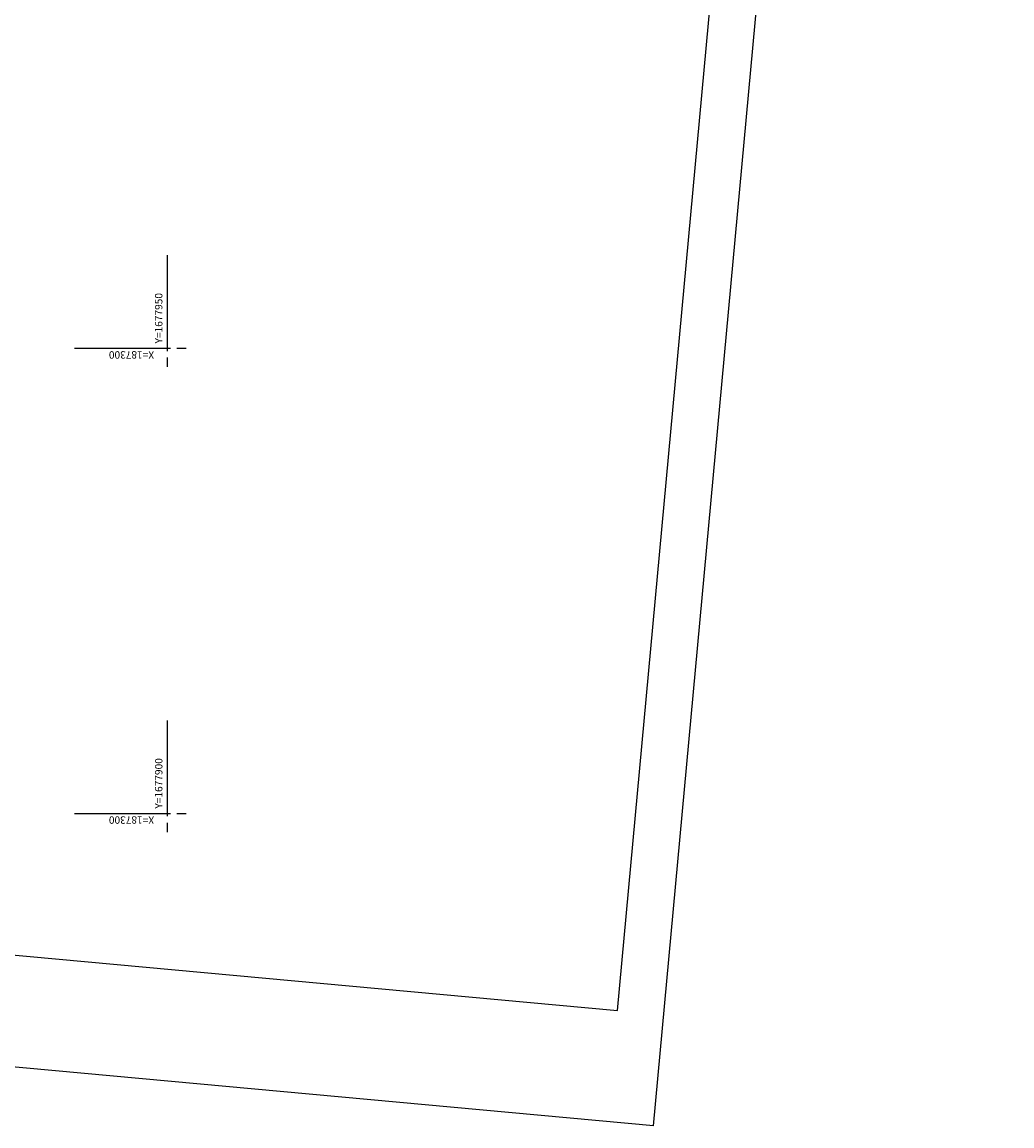
# Model space of a CAD drawing. Extents: x 187178 to 187391, y 1677866 to 1678301.
# Drawn here: x 187284 to 187391, y 1677866 to 1677985 of the extents above; entities that cross this region are included whole.
import ezdxf

# ---------------------------------------------------------------- set-up
doc = ezdxf.new("R2010")
doc.units = 0
doc.layers.add('COORD', color=1, linetype='CONTINUOUS')
doc.layers.add('EIXOPFGC', color=7, linetype='CONTINUOUS')
doc.styles.get("Standard").update_dxf_attribs({"font": 'simplex.shx'})

msp = doc.modelspace()

# ---------------------------------------------------------------- linework, layer by layer
at = {"layer": 'COORD', "linetype": 'CONTINUOUS'}
for p, q in [((187300, 1677949.7), (187300, 1677960)), ((187290, 1677950), (187300.3, 1677950)), ((187300, 1677948), (187300, 1677949)), ((187301, 1677950), (187302, 1677950)), ((187300, 1677899.7), (187300, 1677910)), ((187290, 1677900), (187300.3, 1677900)), ((187301, 1677900), (187302, 1677900)), ((187300, 1677898), (187300, 1677899))]:
    msp.add_line(p, q, dxfattribs=at)
at = {"layer": 'EIXOPFGC', "ltscale": 5}
for p, q in [((187352.22, 1677866.41), (187390.75, 1678284.64)), ((187348.34, 1677878.82), (187385.32, 1678280.12)), ((187184.03, 1677893.96), (187348.34, 1677878.82)), ((187352.22, 1677866.41), (187177.95, 1677882.47))]:
    msp.add_line(p, q, dxfattribs=at)

# ---------------------------------------------------------------- texts
at = {"layer": 'COORD', "linetype": 'CONTINUOUS'}
for s, rotation, p in [('Y=1677950', 90, (187299.44, 1677950.52)), ('X=187300', 180, (187298.55, 1677949.69)), ('Y=1677900', 90, (187299.44, 1677900.52)), ('X=187300', 180, (187298.55, 1677899.69))]:
    msp.add_text(s, height=0.8, rotation=rotation, dxfattribs=at).set_placement(p)

doc.saveas('drawing.dxf')
